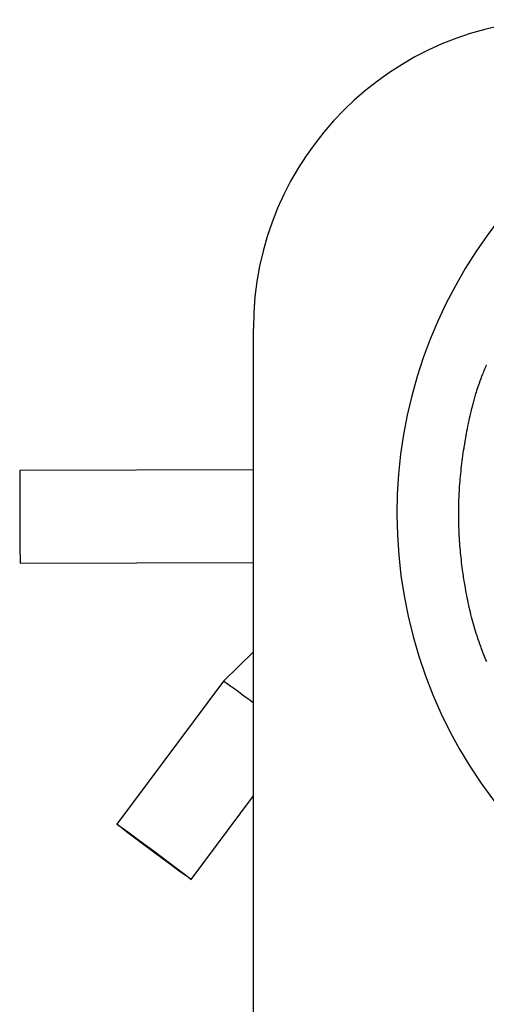
# Model space of a CAD drawing. Extents: x -1625 to 196, y -1116 to 1564.
# Drawn here: x -1086 to -1070, y 809 to 841 of the extents above; entities that cross this region are included whole.
import ezdxf

# ---------------------------------------------------------------- set-up
doc = ezdxf.new("R2010")
doc.units = 0
doc.header["$LTSCALE"] = 10
doc.layers.add('FRV-APS', color=7, linetype='CONTINUOUS')

msp = doc.modelspace()

# ---------------------------------------------------------------- linework, layer by layer
at = {"layer": 'FRV-APS', "color": 7, "linetype": 'CONTINUOUS'}
for p, q in [((-1078, 804.694), (-1078, 830.695)), ((-1078, 826.118), (-1085.569, 826.089)), ((-1085.558, 823.09), (-1078, 823.118)), ((-1078, 820.219), (-1078.973, 819.269)), ((-1078.973, 819.269), (-1082.421, 814.638)), ((-1080.015, 812.846), (-1078, 815.552))]:
    msp.add_line(p, q, dxfattribs=at)
at = {"layer": 'FRV-APS', "color": 252, "linetype": 'CONTINUOUS', "flags": 128}
msp.add_lwpolyline([(-1070.443, 819.907, -0.005002), (-1070.534, 820.126, -0.006086), (-1070.62, 820.347), (-1070.635, 820.388, -0.01142), (-1070.742, 820.694), (-1070.756, 820.735, -0.00815), (-1070.849, 821.04, -0.007572), (-1070.933, 821.347), (-1070.933, 821.348, -0.006993), (-1071.007, 821.658), (-1071.008, 821.658, -0.006431), (-1071.074, 821.97, -0.005897), (-1071.133, 822.284), (-1071.145, 822.353, -0.009806), (-1071.215, 822.807), (-1071.224, 822.876, -0.005368), (-1071.264, 823.193, -0.005585), (-1071.296, 823.51, -0.005789), (-1071.321, 823.828, -0.005989), (-1071.338, 824.146), (-1071.339, 824.166, -0.007803), (-1071.349, 824.524), (-1071.349, 824.556, -0.009109), (-1071.347, 824.978), (-1071.345, 825.032, -0.009708), (-1071.327, 825.449), (-1071.324, 825.49, -0.006095), (-1071.299, 825.823, -0.00581), (-1071.266, 826.155, -0.005518), (-1071.225, 826.487), (-1071.225, 826.487, -0.005217), (-1071.177, 826.819), (-1071.172, 826.851, -0.006825), (-1071.105, 827.246), (-1071.1, 827.278, -0.005833), (-1071.033, 827.618), (-1071.031, 827.629, -0.006843), (-1070.96, 827.946), (-1070.95, 827.989, -0.00684), (-1070.893, 828.219), (-1070.884, 828.251, -0.004253), (-1070.838, 828.417, -0.004445), (-1070.79, 828.583), (-1070.777, 828.625, -0.009744), (-1070.697, 828.871), (-1070.681, 828.918, -0.010862), (-1070.566, 829.229), (-1070.541, 829.292, -0.010869), (-1070.465, 829.473), (-1070.447, 829.512, -0.002292)], format="xyb", dxfattribs=at)
at = {"layer": 'FRV-APS', "color": 7, "linetype": 'CONTINUOUS', "flags": 128}
for points in [[(-1085.569, 826.089), (-1085.569, 825.982), (-1085.568, 825.663), (-1085.566, 825.18), (-1085.564, 824.608), (-1085.562, 824.032), (-1085.56, 823.542), (-1085.558, 823.211), (-1085.558, 823.09), (-1085.558, 823.09)], [(-1080.015, 812.846), (-1080.107, 812.908), (-1080.367, 813.096), (-1080.758, 813.383), (-1081.218, 813.724), (-1081.678, 814.068), (-1082.069, 814.363), (-1082.33, 814.563), (-1082.421, 814.638), (-1082.33, 814.577), (-1082.069, 814.388), (-1081.679, 814.102), (-1081.218, 813.76), (-1080.758, 813.416), (-1080.367, 813.122), (-1080.107, 812.922), (-1080.015, 812.846)]]:
    msp.add_lwpolyline(points, dxfattribs=at)
at = {"layer": 'FRV-APS', "color": 7, "linetype": 'CONTINUOUS'}
for centre, radius, start, end in [((-1068, 830.695), 10, 90, 180), ((-1058, 824.695), 15.35, 114.777, 65.6596)]:
    msp.add_arc(centre, radius, start, end, dxfattribs=at)
at = {"layer": 'FRV-APS', "color": 252, "linetype": 'CONTINUOUS'}
msp.add_arc((-1097.692, 792.474), 32.686, 52.9537, 55.0611, dxfattribs=at)

doc.saveas('drawing.dxf')
